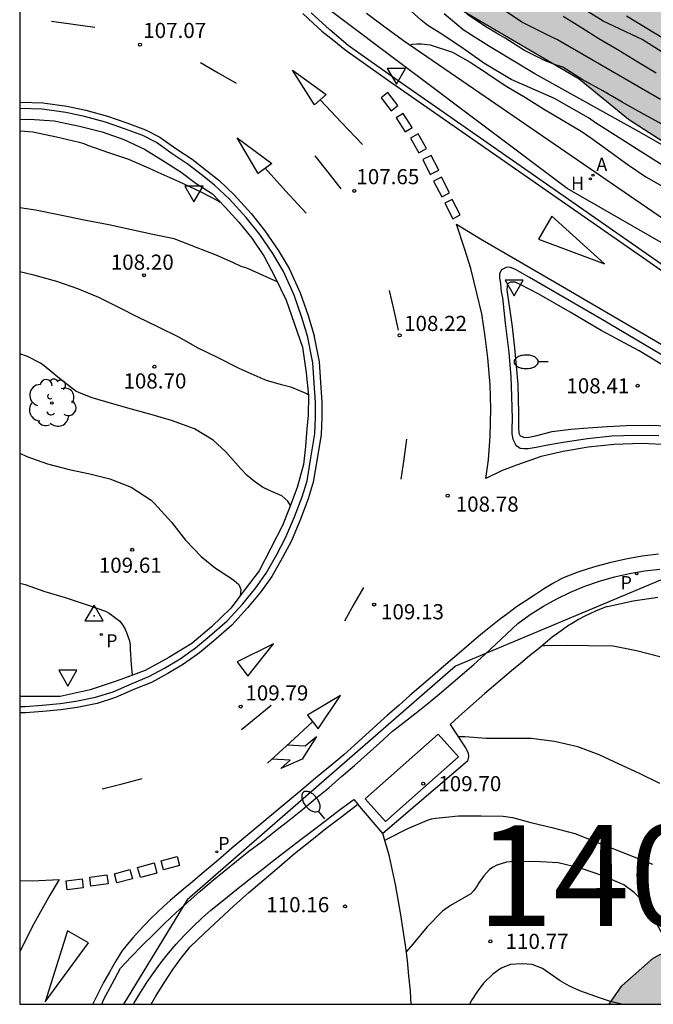
# Model space of a CAD drawing. Units: metres. Extents: x 582744 to 583095, y 4793540 to 4793791.
# Drawn here: x 582744 to 582776, y 4793540 to 4793589 of the extents above; entities that cross this region are included whole.
import ezdxf

# ---------------------------------------------------------------- set-up
doc = ezdxf.new("R2010")
doc.units = ezdxf.units.M
for name, color, linetype in [('010106', 9, 'Continuous'), ('020104', 34, 'Continuous'), ('020204', 9, 'Continuous'), ('020308', 9, 'Continuous'), ('030201', 9, 'Continuous'), ('060108', 9, 'Continuous'), ('060113', 4, 'Continuous'), ('090106', 9, 'Continuous'), ('100105', 3, 'Continuous'), ('100106', 63, 'Continuous'), ('100107', 3, 'Continuous'), ('100202', 3, 'Continuous'), ('130101', 9, 'Continuous'), ('130301', 9, 'Continuous'), ('200204', 4, 'Continuous'), ('200205', 4, 'Continuous'), ('200304', 4, 'Continuous'), ('200305', 4, 'Continuous'), ('210203', 4, 'Continuous'), ('210205', 4, 'Continuous'), ('210303', 4, 'Continuous'), ('210305', 4, 'Continuous'), ('250202', 9, 'Continuous'), ('260101', 9, 'Continuous'), ('260205', 9, 'Continuous'), ('990504', 63, 'Continuous')]:
    doc.layers.add(name, color=color, linetype=linetype)
doc.layers.add('020105', color=24, linetype='Continuous', lineweight=30)
doc.styles.add('ARIAL', font='ARIAL.TTF', dxfattribs={"height": 1})
doc.styles.add('ROMANS', font='romans__.ttf', dxfattribs={"height": 1})

# ---------------------------------------------------------------- blocks, each defined once
blk = doc.blocks.new('PLUVI2')
blk.add_circle((0, 0), 0.055)
blk = doc.blocks.new('COTAPU')
blk.add_circle((0, 0), 0.075)
blk = doc.blocks.new('ABAS')
blk.add_circle((0, 0), 0.055)
blk = doc.blocks.new('HIDRAN')
blk.add_circle((0, 0), 0.055)
blk = doc.blocks.new('PLUVI3')
blk.add_circle((0, 0), 0.055)
blk = doc.blocks.new('FAREDI')
blk.add_line((0, 0), (0.5, 0))
blk.add_lwpolyline([(0.5, 0, 0.159986), (0.538, -0.117, 0.106322), (0.675, -0.238, 0.071006), (0.858, -0.309, 0.057309), (1.099, -0.337, 0.057309), (1.339, -0.309, 0.071006), (1.522, -0.238, 0.106322), (1.659, -0.117, 0.159986), (1.697, 0, 0.159986), (1.659, 0.117, 0.106322), (1.522, 0.238, 0.071006), (1.339, 0.309, 0.057309), (1.099, 0.337, 0.057309), (0.858, 0.309, 0.071006), (0.675, 0.238, 0.106322), (0.538, 0.117, 0.159986)], format="xyb", close=True)
blk = doc.blocks.new('VERTOP')
blk.add_lwpolyline([(-0.45, -0.26), (0.45, -0.26), (0, 0.52)], close=True)
blk.add_point((0, 0))
blk = doc.blocks.new('SETRA')
at = {"linetype": 'Continuous'}
blk.add_lwpolyline([(0.451, 0.26), (-0.45, 0.26), (-0.001, -0.52)], close=True, dxfattribs=at)
blk = doc.blocks.new('ARBOL')
blk.add_circle((0, 0), 0.0587)
for centre, radius, start, end in [((-0.28, 0.855), 0.3, 359.2878, 173.6078), ((0.097, 0.97), 0.21, 23.1565, 160.4665), ((0.438, 0.881), 0.24, 301.578, 139.328), ((-0.564, 0.381), 0.532, 92.28, 254.58), ((0.656, 0.288), 0.443, 319.8556, 114.7656), ((-0.091, 0.321), 0.12, 119.14, 310.56), ((0.819, -0.249), 0.383, 235.5275, 62.0275), ((-0.556, -0.339), 0.555, 142.64, 266.54), ((-0.039, -0.384), 0.21, 189.64, 323.88), ((-0.301, -0.676), 0.45, 213.78, 295.32), ((0.299, -0.624), 0.532, 224.67, 0.24)]:
    blk.add_arc(centre, radius, start, end)

msp = doc.modelspace()

# ---------------------------------------------------------------- hatches: boundary and pattern name
at = {"layer": '990504'}
for points in [[(582783.994, 4793633.683), (582782.376, 4793634.689), (582780.803, 4793634.806), (582777.498, 4793634.698), (582775.073, 4793634.738), (582772.568, 4793634.848), (582770.275, 4793634.261), (582768.615, 4793632.575), (582767.005, 4793630.462), (582764.43, 4793625.897), (582763.492, 4793623.562), (582762.484, 4793621.267), (582761.145, 4793617.105), (582760.721, 4793615.667), (582760.25, 4793613.776), (582759.592, 4793610.934), (582759.032, 4793608.119), (582758.677, 4793606.21), (582758.312, 4793603.369), (582758.176, 4793600.774), (582758.183, 4793598.622), (582758.664, 4793596.837), (582759.806, 4793595.12), (582761.871, 4793592.803), (582766.149, 4793589.443), (582771.879, 4793586.079), (582774.325, 4793584.082), (582776.847, 4793582.463), (582779.433, 4793580.242), (582782.208, 4793578.464), (582785.279, 4793576.252), (582788.308, 4793574.56), (582791.009, 4793572.706), (582793.575, 4793571.07), (582795.955, 4793569.107), (582800.508, 4793565.465), (582802.646, 4793563.483), (582804.758, 4793561.454), (582806.563, 4793559.514), (582808.888, 4793557.379), (582812.569, 4793553.43), (582813.919, 4793551.602), (582815.087, 4793549.545), (582816.21, 4793547.273), (582818.947, 4793541.25), (582819.534, 4793540.234), (582822.801, 4793540.234), (582822.886, 4793541.78), (582822.809, 4793543.489), (582822.624, 4793545.451), (582822.308, 4793547.373), (582821.77, 4793549.42), (582821.132, 4793551.213), (582819.691, 4793555.016), (582819.068, 4793556.795), (582818.327, 4793559.096), (582817.081, 4793564.74), (582816.563, 4793566.566), (582816.088, 4793567.992), (582815.09, 4793570.205), (582813.439, 4793572.398), (582811.655, 4793574.429), (582807.156, 4793579.361), (582805.853, 4793581.145), (582804.886, 4793582.347), (582804.337, 4793583.191), (582802.036, 4793585.197), (582799.794, 4793586.835), (582798.39, 4793588.48), (582797.599, 4793590.37), (582797.177, 4793591.762), (582796.697, 4793593.814), (582795.343, 4793596.025), (582793.819, 4793597.996), (582791.969, 4793599.902), (582789.605, 4793601.712), (582788.003, 4793603.337), (582788.351, 4793604.817), (582790.017, 4793606.702), (582791.771, 4793608.149), (582793.466, 4793610.028), (582794.185, 4793611.528), (582794.315, 4793613.255), (582793.969, 4793614.646), (582792.439, 4793616.322), (582790.529, 4793617.492), (582788.729, 4793618.262), (582786.5, 4793618.362), (582784.06, 4793619.192), (582783.14, 4793621.382), (582783.19, 4793623.402), (582784.81, 4793627.172), (582785.06, 4793629.052), (582785.02, 4793630.742), (582784.81, 4793632.022), (582784.09, 4793633.612)], [(582805.116, 4793540.234), (582773.369, 4793540.235), (582774.005, 4793541.14), (582775.551, 4793542.516), (582777.547, 4793543.575), (582780.421, 4793544.585), (582784.047, 4793545.255), (582785.995, 4793545.698), (582787.82, 4793546.202), (582789.247, 4793546.696), (582790.992, 4793547.222), (582792.15, 4793547.735), (582793.186, 4793548.31), (582794.334, 4793548.645), (582795.467, 4793548.687), (582796.674, 4793548.519), (582797.97, 4793547.75), (582799.04, 4793546.996), (582801.502, 4793544.706), (582802.762, 4793543.307), (582803.771, 4793541.923)]]:
    msp.add_hatch(color=256, dxfattribs=at).paths.add_polyline_path(points)

# ---------------------------------------------------------------- linework, layer by layer
at = {"layer": '010106', "flags": 128}
msp.add_lwpolyline([(582744.129, 4793540.235), (583094.119, 4793540.228), (583094.124, 4793790.221), (582744.134, 4793790.228)], close=True, dxfattribs=at)
at = {"layer": '020104', "flags": 128}
for points, elevation in [([(582780.266, 4793584.737), (582774.999, 4793588.043), (582773.069, 4793588.953), (582768.49, 4793591.816)], 104.5), ([(582775.923, 4793585.071), (582770.801, 4793588.038), (582770.364, 4793588.25), (582769.046, 4793588.908), (582765.742, 4793591.145)], 105.5), ([(582777.253, 4793581.035), (582772.697, 4793583.923), (582772.344, 4793584.167), (582770.664, 4793585.127), (582768.502, 4793586.064), (582767.147, 4793586.885), (582766.178, 4793587.576), (582766.122, 4793587.606), (582765.114, 4793588.279), (582764.37, 4793588.746), (582764.037, 4793589.01), (582763.541, 4793589.46)], 107), ([(582777.529, 4793581.933), (582775.007, 4793583.397), (582769.681, 4793586.35), (582767.595, 4793587.607), (582767.432, 4793587.709), (582766.544, 4793588.266), (582766.122, 4793588.537), (582765.186, 4793589.323)], 106.5), ([(582776.048, 4793583.827), (582775.104, 4793584.325), (582774.022, 4793584.95), (582773.06, 4793585.499), (582772.026, 4793586.069), (582771.075, 4793586.685), (582770.716, 4793586.788), (582770.154, 4793587.002), (582769.178, 4793587.508), (582768.206, 4793588.112), (582767.784, 4793588.358), (582767.329, 4793588.623), (582766.31, 4793589.31)], 106), ([(582778.024, 4793586.918), (582774.238, 4793589.214)], 104), ([(582756.906, 4793576.038), (582755.513, 4793576.662), (582755.345, 4793576.73), (582755.109, 4793576.8), (582754.702, 4793577), (582753.876, 4793577.353), (582752.857, 4793577.758), (582751.791, 4793578.166), (582750.735, 4793578.39), (582749.671, 4793578.622), (582748.55, 4793578.856), (582747.328, 4793579.087), (582746.141, 4793579.347), (582744.915, 4793579.59), (582744.13, 4793579.704)], 108), ([(582758.457, 4793570.421), (582758.396, 4793570.469), (582758.254, 4793570.535), (582757.621, 4793570.794), (582757.12, 4793570.936), (582756.367, 4793571.155), (582756.05, 4793571.278), (582755.018, 4793571.741), (582753.971, 4793572.268), (582752.946, 4793572.774), (582752.059, 4793573.283), (582750.988, 4793573.812), (582749.998, 4793574.283), (582749.047, 4793574.765), (582748.051, 4793575.264), (582747.006, 4793575.696), (582745.968, 4793576.06), (582744.827, 4793576.373), (582744.13, 4793576.534)], 108.5), ([(582757.556, 4793564.957), (582757.426, 4793565.173), (582757.133, 4793565.429), (582756.546, 4793565.685), (582756.178, 4793565.866), (582755.785, 4793566.141), (582755.416, 4793566.437), (582755.104, 4793566.765), (582754.357, 4793567.605), (582753.727, 4793568.187), (582752.807, 4793568.75), (582751.666, 4793569.172), (582750.703, 4793569.453), (582749.676, 4793569.728), (582748.687, 4793570.011), (582747.723, 4793570.289), (582747.091, 4793570.531), (582746.91, 4793570.624), (582746.199, 4793571.172), (582745.337, 4793571.873), (582745.16, 4793572.006), (582744.516, 4793572.334), (582744.13, 4793572.469)], 109), ([(582744.13, 4793567.552), (582744.487, 4793567.383), (582745.509, 4793567.013), (582746.587, 4793566.736), (582747.612, 4793566.514), (582748.605, 4793566.273), (582749.666, 4793565.857), (582750.659, 4793565.222), (582750.825, 4793565.051), (582751.663, 4793564.131), (582752.351, 4793563.239), (582753.129, 4793562.421), (582753.85, 4793561.842), (582754.021, 4793561.723), (582754.402, 4793561.487), (582754.531, 4793561.394), (582754.773, 4793561.229), (582754.995, 4793561.038), (582755.104, 4793560.784), (582755.069, 4793560.479)], 109.5), ([(582775.883, 4793557.452), (582774.723, 4793557.749), (582773.574, 4793557.976), (582772.35, 4793557.991), (582771.281, 4793558.005), (582770.175, 4793557.995), (582770.033, 4793557.995)], 109), ([(582775.886, 4793551.174), (582774.868, 4793551.67), (582773.87, 4793552.128), (582772.874, 4793552.6), (582771.813, 4793552.986), (582770.651, 4793553.262), (582769.505, 4793553.4), (582768.383, 4793553.401), (582767.265, 4793553.401), (582766.206, 4793553.479), (582765.893, 4793553.481)], 109.5), ([(582776.037, 4793543.678), (582775.243, 4793545.132), (582774.615, 4793545.764), (582774.105, 4793546.155), (582773.062, 4793546.596), (582771.946, 4793546.979), (582770.841, 4793547.238), (582769.669, 4793547.304), (582768.476, 4793547.29), (582768.272, 4793547.265), (582767.805, 4793547.119), (582767.608, 4793547.023), (582767.432, 4793546.903), (582767.147, 4793546.592), (582766.905, 4793546.248), (582766.788, 4793546.047), (582766.647, 4793545.854), (582766.507, 4793545.711), (582765.503, 4793545.131), (582765.107, 4793544.837), (582764.344, 4793544.07), (582763.631, 4793543.204), (582763.307, 4793542.83)], 110.5), ([(582773.988, 4793540.235), (582773.438, 4793540.375), (582772.948, 4793540.525), (582771.908, 4793540.895), (582771.408, 4793541.125), (582770.938, 4793541.395), (582770.058, 4793541.995), (582769.558, 4793542.195), (582769.048, 4793542.235), (582768.478, 4793542.195), (582768.008, 4793542.015), (582767.598, 4793541.725), (582767.158, 4793541.295), (582766.838, 4793540.875), (582766.558, 4793540.445), (582766.443, 4793540.235)], 111)]:
    msp.add_lwpolyline(points, dxfattribs=dict(at, elevation=elevation))
at = {"layer": '020105', "flags": 128}
for points, elevation in [([(582771.084, 4793589.212), (582771.994, 4793588.645), (582772.864, 4793588.097), (582773.842, 4793587.525), (582774.799, 4793586.942), (582775.703, 4793586.403)], 105), ([(582763.475, 4793587.771), (582763.602, 4793587.813), (582763.825, 4793587.838), (582764.066, 4793587.838), (582764.492, 4793587.79), (582765.601, 4793587.43), (582766.47, 4793586.924), (582767.287, 4793586.391), (582767.425, 4793586.301), (582768.297, 4793585.716), (582769.218, 4793585.175), (582770.119, 4793584.61), (582771.005, 4793584.082), (582771.986, 4793583.501), (582772.516, 4793583.135), (582773.473, 4793582.451), (582774.308, 4793581.833), (582775.197, 4793581.247), (582776.154, 4793580.697)], 107.5), ([(582744.13, 4793583.528), (582744.161, 4793583.527), (582744.785, 4793583.479), (582745.956, 4793583.223), (582747.087, 4793582.962), (582747.309, 4793582.896), (582747.5, 4793582.817), (582748.53, 4793582.443), (582749.534, 4793582.115), (582750.56, 4793581.68), (582750.99, 4793581.478), (582752.029, 4793581.008), (582753.053, 4793580.531), (582754.011, 4793580.04), (582754.081, 4793579.991)], 107.5), ([(582744.129, 4793561.101), (582744.4, 4793561.032), (582745.375, 4793560.684), (582746.393, 4793560.392), (582747.526, 4793560.014), (582748.378, 4793559.722), (582748.57, 4793559.611), (582749.097, 4793559.212), (582749.231, 4793559.035), (582749.34, 4793558.851), (582749.426, 4793558.651), (582749.57, 4793558.236), (582749.609, 4793558.029), (582749.612, 4793557.823), (582749.664, 4793557.072), (582749.707, 4793556.539)], 110), ([(582762.242, 4793548.356), (582762.34, 4793548.409), (582763.357, 4793548.92), (582764.352, 4793549.354), (582764.551, 4793549.413), (582764.767, 4793549.455), (582765.9, 4793549.564), (582767.016, 4793549.57), (582768.116, 4793549.552), (582768.573, 4793549.484), (582769.491, 4793549.241), (582770.528, 4793548.99), (582771.666, 4793548.686), (582775.521, 4793547.168)], 110)]:
    msp.add_lwpolyline(points, dxfattribs=dict(at, elevation=elevation))
at = {"layer": '060108'}
for points in [[(582817.624, 4793540.234, 107.892), (582817.261, 4793540.802, 107.927), (582813.943, 4793545.229, 108.048), (582812.954, 4793546.626, 108.078), (582811.951, 4793547.936, 108.053), (582810.828, 4793549.386, 108.072), (582809.605, 4793550.931, 108.05), (582808.106, 4793552.613, 108.036), (582806.921, 4793553.863, 108.069), (582805.848, 4793554.985, 108.083), (582804.501, 4793556.292, 108.098), (582802.695, 4793557.966, 108.111), (582801.104, 4793559.388, 108.137), (582799.787, 4793560.406, 108.127), (582797.834, 4793562.018, 108.137), (582796.438, 4793563.065, 108.119), (582794.85, 4793564.155, 108.137), (582788.198, 4793568.396, 108.119), (582775.389, 4793577.312, 107.875), (582762.58, 4793586.229, 107.63), (582761.562, 4793586.951, 107.497), (582760.422, 4793587.76, 107.299), (582759.515, 4793588.528, 107.227), (582758.589, 4793589.368, 107.177)], [(582744.13, 4793584.948, 107.164), (582744.177, 4793584.95, 107.164), (582745.279, 4793584.907, 107.132), (582746.465, 4793584.745, 107.128), (582747.412, 4793584.543, 107.133), (582748.485, 4793584.247, 107.133), (582749.439, 4793583.918, 107.129), (582750.364, 4793583.572, 107.134), (582751.078, 4793583.212, 107.192), (582751.877, 4793582.647, 107.224), (582752.679, 4793582.112, 107.265), (582753.401, 4793581.554, 107.315), (582754.007, 4793581.07, 107.375), (582754.769, 4793580.349, 107.464), (582755.607, 4793579.432, 107.551), (582756.291, 4793578.563, 107.673), (582756.95, 4793577.616, 107.782), (582757.493, 4793576.692, 107.873), (582758.038, 4793575.488, 107.978), (582758.433, 4793574.371, 108.099), (582758.738, 4793573.362, 108.187), (582758.742, 4793573.314, 108.176), (582758.977, 4793572.071, 108.289), (582759.05, 4793571.049, 108.401), (582759.122, 4793570.074, 108.473), (582759.114, 4793569.326, 108.531), (582759.084, 4793568.479, 108.609), (582758.889, 4793567.263, 108.732), (582758.69, 4793566.102, 108.835), (582758.442, 4793565.287, 108.923), (582758.058, 4793564.271, 108.989), (582757.608, 4793563.208, 109.084), (582757.166, 4793562.367, 109.174), (582756.629, 4793561.429, 109.291), (582756.093, 4793560.672, 109.381), (582755.434, 4793559.878, 109.469), (582754.649, 4793559.013, 109.575), (582753.749, 4793558.234, 109.65), (582753.042, 4793557.642, 109.714), (582752.26, 4793557.094, 109.813), (582751.472, 4793556.623, 109.861), (582750.665, 4793556.185, 109.92), (582749.831, 4793555.844, 109.936), (582748.878, 4793555.429, 109.982), (582747.977, 4793555.144, 110.038), (582746.973, 4793554.946, 110.141), (582746.177, 4793554.829, 110.172), (582745.275, 4793554.735, 110.231), (582744.418, 4793554.68, 110.263), (582744.129, 4793554.681, 110.244)], [(582744.129, 4793554.995, 110.213), (582744.409, 4793554.995, 110.232), (582745.247, 4793555.048, 110.201), (582746.136, 4793555.141, 110.142), (582746.918, 4793555.256, 110.111), (582747.897, 4793555.449, 110.009), (582748.766, 4793555.724, 109.954), (582749.708, 4793556.134, 109.909), (582750.529, 4793556.47, 109.893), (582751.315, 4793556.896, 109.836), (582752.087, 4793557.358, 109.789), (582752.848, 4793557.891, 109.691), (582753.544, 4793558.473, 109.628), (582754.427, 4793559.238, 109.555), (582755.195, 4793560.084, 109.451), (582755.841, 4793560.863, 109.364), (582756.362, 4793561.598, 109.277), (582756.889, 4793562.518, 109.161), (582757.322, 4793563.342, 109.073), (582757.764, 4793564.388, 108.98), (582758.143, 4793565.388, 108.915), (582758.382, 4793566.175, 108.83), (582758.577, 4793567.314, 108.729), (582758.769, 4793568.51, 108.608), (582758.798, 4793569.333, 108.533), (582758.806, 4793570.064, 108.476), (582758.735, 4793571.027, 108.406), (582758.663, 4793572.031, 108.295), (582758.429, 4793573.271, 108.183), (582758.426, 4793573.302, 108.195), (582758.132, 4793574.274, 108.111), (582757.744, 4793575.371, 107.992), (582757.212, 4793576.548, 107.889), (582756.683, 4793577.447, 107.8), (582756.036, 4793578.377, 107.693), (582755.365, 4793579.229, 107.573), (582754.543, 4793580.129, 107.487), (582753.799, 4793580.833, 107.4), (582753.205, 4793581.307, 107.341), (582752.494, 4793581.857, 107.291), (582751.698, 4793582.388, 107.251), (582750.914, 4793582.942, 107.22), (582750.237, 4793583.284, 107.163), (582749.333, 4793583.622, 107.159), (582748.392, 4793583.946, 107.163), (582747.337, 4793584.237, 107.163), (582746.411, 4793584.435, 107.159), (582745.252, 4793584.593, 107.163), (582744.177, 4793584.635, 107.195), (582744.13, 4793584.633, 107.195)], [(582777.701, 4793571.391, 108.123), (582772.953, 4793574.2, 107.98), (582769.414, 4793576.247, 108.005), (582768.726, 4793576.646, 108.004), (582768.438, 4793576.76, 108.004), (582768.257, 4793576.746, 108.004), (582768.026, 4793576.633, 108.004), (582767.93, 4793576.452, 108.001), (582767.931, 4793576.252, 107.992), (582767.975, 4793575.934, 107.98), (582768.02, 4793575.545, 107.97), (582768.082, 4793575.242, 108.087)], [(582768.082, 4793575.242, 108.087), (582768.209, 4793573.994, 108.135), (582768.388, 4793572.532, 108.189), (582768.484, 4793571.336, 108.253), (582768.528, 4793570.363, 108.336), (582768.553, 4793569.237, 108.419), (582768.548, 4793568.788, 108.446), (582768.545, 4793568.507, 108.462), (582768.598, 4793568.245, 108.46), (582768.735, 4793567.94, 108.457), (582768.956, 4793567.798, 108.457), (582769.148, 4793567.778, 108.457), (582769.353, 4793567.781, 108.458), (582769.743, 4793567.847, 108.46), (582770.32, 4793567.953, 108.456), (582771.089, 4793568.09, 108.455), (582772.29, 4793568.277, 108.489), (582773.5, 4793568.407, 108.445), (582774.667, 4793568.441, 108.405), (582775.837, 4793568.429, 108.362)], [(582748.2, 4793540.235, 110.48), (582748.309, 4793540.475, 110.447), (582748.709, 4793541.245, 110.347), (582749.129, 4793542.015, 110.247), (582749.659, 4793542.585, 110.217), (582750.209, 4793543.145, 110.197), (582750.759, 4793543.695, 110.167), (582751.329, 4793544.245, 110.147), (582751.899, 4793544.775, 110.117), (582752.479, 4793545.305, 110.097), (582753.069, 4793545.825, 110.077), (582753.659, 4793546.335, 110.047), (582754.269, 4793546.835, 110.027), (582754.879, 4793547.325, 110.007), (582755.499, 4793547.815, 109.987), (582756.169, 4793548.315, 110.017), (582756.839, 4793548.835, 110.037), (582757.499, 4793549.355, 110.037), (582758.159, 4793549.885, 110.027), (582758.809, 4793550.425, 109.997), (582759.459, 4793550.965, 109.947), (582760.099, 4793551.515, 109.877), (582760.739, 4793552.065, 109.797), (582761.369, 4793552.625, 109.697), (582761.999, 4793553.185, 109.587), (582762.629, 4793553.765, 109.457), (582763.209, 4793554.215, 109.417), (582763.799, 4793554.675, 109.377), (582764.379, 4793555.145, 109.337), (582764.949, 4793555.614, 109.297), (582765.519, 4793556.094, 109.257), (582766.089, 4793556.584, 109.207), (582766.649, 4793557.074, 109.157), (582767.199, 4793557.574, 109.107), (582767.749, 4793558.074, 109.047), (582768.299, 4793558.584, 108.987), (582768.839, 4793559.104, 108.937), (582769.459, 4793559.544, 108.847), (582770.109, 4793559.954, 108.767), (582770.779, 4793560.324, 108.697), (582771.459, 4793560.654, 108.627), (582772.169, 4793560.954, 108.577), (582772.889, 4793561.204, 108.527), (582773.629, 4793561.414, 108.487), (582774.379, 4793561.584, 108.447), (582775.129, 4793561.714, 108.427), (582775.889, 4793561.804, 108.407)], [(582763.551, 4793540.235, 110.801), (582763.509, 4793540.875, 110.767), (582763.439, 4793541.635, 110.717), (582763.359, 4793542.395, 110.647), (582763.269, 4793543.155, 110.557), (582763.159, 4793543.905, 110.447), (582763.039, 4793544.665, 110.327), (582762.909, 4793545.415, 110.187), (582762.769, 4793546.165, 110.037), (582762.719, 4793546.395, 110.027), (582762.679, 4793546.625, 110.007), (582762.629, 4793546.855, 109.997), (582762.579, 4793547.095, 109.977), (582762.529, 4793547.325, 109.947), (582762.469, 4793547.555, 109.917), (582762.409, 4793547.785, 109.877), (582762.349, 4793548.015, 109.847), (582762.279, 4793548.235, 109.797), (582762.209, 4793548.465, 109.757), (582762.139, 4793548.695, 109.707)]]:
    msp.add_polyline3d(points, dxfattribs=at)
at = {"layer": '060113'}
for points in [[(582758.18, 4793589.346, 107.011), (582758.696, 4793588.842, 107.044), (582759.114, 4793588.468, 107.059), (582759.715, 4793587.997, 107.09), (582760.265, 4793587.553, 107.113), (582761.405, 4793586.744, 107.311), (582762.423, 4793586.022, 107.444), (582775.232, 4793577.105, 107.689), (582788.039, 4793568.146, 107.973)], [(582775.819, 4793562.534, 108.107), (582774.999, 4793562.434, 108.147), (582774.189, 4793562.284, 108.187), (582773.389, 4793562.114, 108.237), (582772.599, 4793561.894, 108.287), (582771.809, 4793561.644, 108.347), (582771.049, 4793561.354, 108.417), (582770.579, 4793561.084, 108.517), (582770.119, 4793560.804, 108.617), (582769.669, 4793560.514, 108.697), (582769.229, 4793560.224, 108.777), (582768.779, 4793559.924, 108.837), (582768.349, 4793559.604, 108.877), (582767.919, 4793559.284, 108.917), (582767.499, 4793558.954, 108.947), (582767.079, 4793558.624, 108.957), (582766.679, 4793558.274, 108.957), (582766.279, 4793557.924, 108.947), (582765.709, 4793557.444, 108.997), (582765.149, 4793556.974, 109.047), (582764.599, 4793556.494, 109.097), (582764.039, 4793556.014, 109.147), (582763.489, 4793555.535, 109.197), (582762.929, 4793555.045, 109.247), (582762.379, 4793554.565, 109.287), (582761.839, 4793554.075, 109.337), (582761.289, 4793553.575, 109.377), (582760.749, 4793553.085, 109.417), (582760.209, 4793552.595, 109.467), (582759.509, 4793552.015, 109.477), (582758.809, 4793551.435, 109.507), (582758.119, 4793550.865, 109.527), (582757.429, 4793550.285, 109.557), (582756.729, 4793549.705, 109.587), (582756.039, 4793549.125, 109.627), (582755.349, 4793548.545, 109.667), (582754.659, 4793547.965, 109.707), (582753.969, 4793547.375, 109.757), (582753.279, 4793546.795, 109.807), (582752.599, 4793546.215, 109.867), (582752.249, 4793545.935, 109.907), (582751.919, 4793545.655, 109.947), (582751.589, 4793545.375, 109.987), (582751.269, 4793545.075, 110.017), (582750.949, 4793544.775, 110.057), (582750.639, 4793544.475, 110.097), (582750.339, 4793544.165, 110.127), (582750.039, 4793543.845, 110.157), (582749.749, 4793543.515, 110.197), (582749.459, 4793543.185, 110.227), (582749.189, 4793542.855, 110.257), (582748.879, 4793542.345, 110.317), (582748.579, 4793541.825, 110.377), (582748.289, 4793541.305, 110.437), (582748.019, 4793540.775, 110.487), (582747.759, 4793540.245, 110.547), (582747.754, 4793540.235, 110.548)], [(582750.653, 4793540.235, 110.351), (582750.899, 4793540.665, 110.297), (582751.289, 4793541.295, 110.227), (582751.689, 4793541.905, 110.157), (582752.129, 4793542.495, 110.087), (582752.579, 4793543.075, 110.037), (582753.289, 4793543.755, 110.037), (582754.019, 4793544.435, 110.047), (582754.759, 4793545.105, 110.037), (582755.499, 4793545.765, 110.027), (582756.249, 4793546.415, 110.007), (582757.009, 4793547.055, 109.987), (582757.769, 4793547.695, 109.957), (582758.539, 4793548.315, 109.917), (582759.319, 4793548.935, 109.877), (582760.109, 4793549.545, 109.817), (582760.909, 4793550.145, 109.707)]]:
    msp.add_polyline3d(points, dxfattribs=at)
at = {"layer": '090106'}
msp.add_polyline3d([(582765.889, 4793552.495, 112.147), (582762.269, 4793549.285, 112.277), (582761.269, 4793550.415, 112.147), (582764.889, 4793553.625, 112.017), (582765.889, 4793552.495, 112.147)], dxfattribs=at)
at = {"layer": '100105'}
for points in [[(582819.849, 4793540.234, 107.965), (582819.524, 4793540.73, 107.972), (582815.394, 4793546.277, 108.02), (582814.395, 4793547.687, 108.05), (582813.369, 4793549.028, 108.025), (582812.237, 4793550.489, 108.044), (582810.976, 4793552.083, 108.022), (582809.423, 4793553.825, 108.008), (582808.217, 4793555.098, 108.041), (582807.118, 4793556.246, 108.056), (582805.733, 4793557.591, 108.071), (582803.9, 4793559.29, 108.084), (582802.249, 4793560.765, 108.11), (582800.904, 4793561.805, 108.1), (582798.941, 4793563.425, 108.11), (582797.482, 4793564.519, 108.092), (582795.838, 4793565.648, 108.111), (582795.085, 4793566.146, 108.109), (582787.889, 4793571.019, 108.119), (582775.53, 4793579.5, 107.875), (582763.171, 4793587.981, 107.536), (582762.249, 4793588.658, 107.379), (582761.327, 4793589.334, 107.267)], [(582773.279, 4793559.944, 108.657), (582773.284, 4793559.945, 108.666), (582774.555, 4793560.232, 108.584), (582775.778, 4793560.401, 108.544)], [(582773.279, 4793559.944, 108.657), (582772.979, 4793559.834, 108.627), (582772.689, 4793559.714, 108.617), (582772.409, 4793559.584, 108.617), (582772.129, 4793559.444, 108.627), (582771.849, 4793559.294, 108.637), (582771.579, 4793559.134, 108.667), (582771.309, 4793558.974, 108.697), (582771.049, 4793558.794, 108.737), (582770.799, 4793558.614, 108.787), (582770.549, 4793558.424, 108.847), (582770.319, 4793558.224, 108.917), (582769.859, 4793557.854, 108.927), (582769.419, 4793557.494, 108.947), (582768.969, 4793557.124, 108.967), (582768.529, 4793556.754, 108.997), (582768.079, 4793556.384, 109.027), (582767.639, 4793556.004, 109.067), (582767.209, 4793555.634, 109.107), (582766.769, 4793555.254, 109.147), (582766.339, 4793554.874, 109.197), (582765.899, 4793554.484, 109.247), (582765.479, 4793554.105, 109.307), (582766.249, 4793552.945, 109.437), (582766.369, 4793552.685, 109.437), (582766.399, 4793552.505, 109.437), (582766.349, 4793552.285, 109.437), (582762.139, 4793548.695, 109.707)], [(582749.777, 4793540.235, 110.487), (582749.809, 4793540.295, 110.477), (582750.119, 4793540.815, 110.407), (582750.439, 4793541.315, 110.337), (582750.779, 4793541.805, 110.277), (582751.139, 4793542.285, 110.227), (582751.509, 4793542.755, 110.177), (582751.899, 4793543.215, 110.137), (582752.309, 4793543.655, 110.107), (582752.729, 4793544.085, 110.077), (582753.169, 4793544.495, 110.057), (582753.619, 4793544.895, 110.047), (582754.249, 4793545.405, 110.037), (582754.889, 4793545.915, 110.017), (582755.519, 4793546.415, 109.997), (582756.169, 4793546.925, 109.967), (582756.809, 4793547.425, 109.937), (582757.449, 4793547.925, 109.907), (582758.099, 4793548.415, 109.857), (582758.749, 4793548.915, 109.817), (582759.399, 4793549.405, 109.767), (582760.049, 4793549.895, 109.707), (582760.709, 4793550.385, 109.647), (582760.909, 4793550.145, 109.707)], [(582762.139, 4793548.695, 109.707), (582760.909, 4793550.145, 109.707)]]:
    msp.add_polyline3d(points, dxfattribs=at)
at = {"layer": '100106', "flags": 128}
for points, elevation in [([(582819.534, 4793540.234), (582818.947, 4793541.25), (582816.21, 4793547.273), (582815.087, 4793549.545), (582813.919, 4793551.602), (582812.569, 4793553.43), (582808.888, 4793557.379), (582806.563, 4793559.514), (582804.758, 4793561.454), (582802.646, 4793563.483), (582800.508, 4793565.465), (582795.955, 4793569.107), (582793.575, 4793571.07), (582791.009, 4793572.706), (582788.308, 4793574.56), (582785.279, 4793576.252), (582782.208, 4793578.464), (582779.433, 4793580.242), (582776.847, 4793582.463), (582774.325, 4793584.082), (582771.879, 4793586.079), (582766.149, 4793589.443)], 107.191), ([(582773.369, 4793540.235), (582774.005, 4793541.14), (582775.551, 4793542.516), (582777.547, 4793543.575), (582780.421, 4793544.585), (582784.047, 4793545.255), (582785.995, 4793545.698), (582787.82, 4793546.202), (582789.247, 4793546.696), (582790.992, 4793547.222), (582792.15, 4793547.735), (582793.186, 4793548.31), (582794.334, 4793548.645), (582795.467, 4793548.687), (582796.674, 4793548.519), (582797.97, 4793547.75), (582799.04, 4793546.996), (582801.502, 4793544.706), (582802.762, 4793543.307), (582803.771, 4793541.923), (582805.116, 4793540.234)], 107.901)]:
    msp.add_lwpolyline(points, dxfattribs=dict(at, elevation=elevation))
at = {"layer": '100107'}
for points in [[(582744.13, 4793584.085, 107.317), (582744.616, 4793584.095, 107.316), (582745.842, 4793584.023, 107.33), (582747.094, 4793583.758, 107.333), (582748.223, 4793583.47, 107.356), (582749.298, 4793583.094, 107.346), (582750.321, 4793582.621, 107.357), (582751.224, 4793582.055, 107.352), (582752.133, 4793581.466, 107.407), (582752.889, 4793580.916, 107.425), (582753.697, 4793580.407, 107.464), (582754.316, 4793579.737, 107.459), (582755.005, 4793578.996, 107.612), (582755.637, 4793578.208, 107.709), (582756.259, 4793577.287, 107.816), (582756.785, 4793576.288, 107.931), (582757.345, 4793575.13, 108.023), (582758.152, 4793572.795, 108.291), (582758.341, 4793571.53, 108.397), (582758.456, 4793570.399, 108.519), (582758.443, 4793569.411, 108.673), (582758.38, 4793568.773, 108.69), (582758.309, 4793567.883, 108.712), (582758.201, 4793566.986, 108.777), (582757.9, 4793565.842, 108.935), (582757.506, 4793564.829, 109.019), (582757.16, 4793563.961, 109.091), (582756.016, 4793561.711, 109.32), (582755.317, 4793560.803, 109.425), (582754.595, 4793559.859, 109.546), (582753.645, 4793558.935, 109.627), (582752.669, 4793558.111, 109.713), (582751.525, 4793557.424, 109.852), (582750.346, 4793556.779, 109.961), (582748.97, 4793556.263, 110.037), (582747.633, 4793555.809, 110.11), (582746.131, 4793555.489, 110.211), (582744.129, 4793555.487, 110.241)], [(582776.841, 4793571.404, 108.31), (582774.852, 4793572.621, 108.298), (582772.974, 4793573.627, 108.23), (582771.435, 4793574.527, 108.153), (582769.879, 4793575.433, 108.057), (582768.992, 4793575.886, 108.015), (582768.71, 4793576.017, 108.015), (582768.473, 4793576.022, 108.017), (582768.32, 4793575.946, 108.029), (582768.289, 4793575.644, 108.16)], [(582768.289, 4793575.644, 108.16), (582768.558, 4793573.815, 108.242), (582768.675, 4793572.757, 108.37), (582768.764, 4793571.878, 108.441), (582768.836, 4793570.946, 108.451), (582768.856, 4793570.246, 108.479), (582768.876, 4793569.551, 108.499), (582768.876, 4793569.119, 108.499), (582768.878, 4793568.795, 108.499), (582768.892, 4793568.535, 108.505), (582768.963, 4793568.4, 108.505), (582769.174, 4793568.329, 108.505), (582769.382, 4793568.345, 108.504), (582769.708, 4793568.412, 108.504), (582770.544, 4793568.617, 108.528), (582771.468, 4793568.733, 108.535), (582772.305, 4793568.805, 108.536), (582773.29, 4793568.869, 108.534), (582774.213, 4793568.909, 108.531), (582775.319, 4793568.935, 108.524), (582776.293, 4793568.904, 108.519)]]:
    msp.add_polyline3d(points, dxfattribs=at)
at = {"layer": '130101'}
for points in [[(582818.447, 4793540.234, 108.049), (582815.12, 4793545.31, 107.62), (582809.94, 4793552.43, 108.16), (582803.55, 4793559.23, 108.45), (582798.86, 4793563.03, 108.82), (582794.08, 4793566.36, 108.87), (582789.64, 4793569.18, 108.87), (582783.17, 4793573.12, 108.87), (582781.67, 4793572.73, 108.87), (582780.91, 4793573.39, 108.87), (582780.98, 4793574.22, 108.87), (582780.29, 4793575.49, 108.87), (582771.29, 4793580.66, 108.87), (582759.4, 4793589.58, 108.87), (582756.6, 4793592.93, 108.87), (582755.34, 4793596.12, 108.87), (582755.59, 4793598.75, 108.87), (582756.61, 4793606.4, 103.27), (582755.78, 4793607.04, 103.27), (582758.91, 4793621.31, 103.27), (582764.79, 4793639.6, 103.27)], [(582805.959, 4793540.234, 0), (582799.794, 4793548.429, 0), (582789.353, 4793557.178, 0), (582775.917, 4793561.259, 0), (582765.744, 4793556.987, 0)], [(582765.744, 4793556.987, 0), (582752.444, 4793545.412, 0), (582749.276, 4793540.235, 0)]]:
    msp.add_polyline3d(points, dxfattribs=at)
at = {"layer": '260101'}
for points in [[(582745.706, 4793588.951, 106.943), (582746.778, 4793588.803, 106.933), (582747.851, 4793588.655, 106.924)], [(582753.091, 4793586.911, 107.093), (582753.98, 4793586.396, 107.141), (582754.869, 4793585.88, 107.19)], [(582759.327, 4793585.316, 107.285), (582758.75, 4793584.813, 107.314), (582757.667, 4793586.532, 107.179), (582759.327, 4793585.316, 107.285)], [(582762.054, 4793585.157, 107.352), (582762.556, 4793584.517, 107.37), (582762.895, 4793584.782, 107.355), (582762.393, 4793585.422, 107.337), (582762.054, 4793585.157, 107.352)], [(582759.054, 4793585.041, 107.31), (582760.094, 4793583.944, 107.391), (582761.132, 4793582.846, 107.471)], [(582762.809, 4793584.163, 107.464), (582763.254, 4793583.468, 107.491), (582763.603, 4793583.69, 107.46), (582763.158, 4793584.385, 107.433), (582762.809, 4793584.163, 107.464)], [(582763.517, 4793583.159, 107.473), (582763.931, 4793582.436, 107.515), (582764.303, 4793582.647, 107.481), (582763.889, 4793583.37, 107.439), (582763.517, 4793583.159, 107.473)], [(582755.953, 4793581.409, 107.469), (582754.923, 4793583.18, 107.341), (582756.629, 4793581.906, 107.416), (582755.953, 4793581.409, 107.469)], [(582758.766, 4793582.289, 107.534), (582759.413, 4793581.468, 107.573), (582760.062, 4793580.648, 107.613)], [(582764.133, 4793582.095, 107.533), (582764.499, 4793581.365, 107.589), (582764.914, 4793581.57, 107.557), (582764.548, 4793582.3, 107.501), (582764.133, 4793582.095, 107.533)], [(582756.301, 4793581.665, 107.555), (582757.321, 4793580.552, 107.613), (582758.34, 4793579.439, 107.67)], [(582764.662, 4793581.034, 107.643), (582765.07, 4793580.251, 107.692), (582765.458, 4793580.448, 107.611), (582765.05, 4793581.231, 107.562), (582764.662, 4793581.034, 107.643)], [(582765.213, 4793579.94, 107.687), (582765.612, 4793579.167, 107.717), (582765.975, 4793579.352, 107.667), (582765.576, 4793580.125, 107.637), (582765.213, 4793579.94, 107.687)], [(582770.526, 4793579.298, 107.755), (582769.872, 4793578.15, 107.798), (582773.141, 4793576.933, 107.8), (582770.526, 4793579.298, 107.755)], [(582776.382, 4793567.961, 108.393), (582774.97, 4793568.03, 108.393), (582773.61, 4793567.983, 108.451), (582772.335, 4793567.85, 108.493), (582771.081, 4793567.633, 108.459), (582769.99, 4793567.385, 108.507), (582768.772, 4793566.947, 108.58), (582768.022, 4793566.666, 108.633), (582767.246, 4793566.285, 108.699), (582767.392, 4793567.216, 108.629), (582767.472, 4793568.383, 108.52), (582767.507, 4793569.744, 108.439), (582767.475, 4793570.934, 108.388), (582767.359, 4793572.263, 108.305), (582767.213, 4793573.331, 108.213), (582767.05, 4793574.456, 108.146), (582766.808, 4793575.479, 108.095), (582766.506, 4793576.707, 108.022), (582766.205, 4793577.647, 108.008), (582765.793, 4793578.9, 107.889), (582766.988, 4793578.173, 107.887), (582770.854, 4793575.918, 107.944), (582776.067, 4793572.889, 108.024)], [(582762.458, 4793575.607, 108.008), (582762.681, 4793574.623, 108.089), (582762.904, 4793573.639, 108.169)], [(582763.322, 4793568.248, 108.563), (582763.182, 4793567.249, 108.639), (582763.042, 4793566.25, 108.714)], [(582761.184, 4793560.884, 109.118), (582760.709, 4793560.054, 109.175), (582760.234, 4793559.225, 109.232)], [(582754.914, 4793557.202, 109.678), (582755.44, 4793556.487, 109.665), (582756.724, 4793558.092, 109.444), (582754.914, 4793557.202, 109.678)], [(582758.402, 4793554.558, 109.523), (582758.94, 4793553.879, 109.491), (582760.049, 4793555.53, 109.387), (582758.402, 4793554.558, 109.523)], [(582756.598, 4793555.034, 109.643), (582755.867, 4793554.429, 109.673), (582755.137, 4793553.825, 109.704)], [(582758.66, 4793554.233, 109.576), (582757.545, 4793553.21, 109.617), (582756.43, 4793552.187, 109.657)], [(582757.407, 4793553.084, 109.608), (582758.289, 4793553.035, 109.588), (582758.845, 4793553.5, 109.542), (582758.145, 4793552.379, 109.597), (582757.088, 4793551.912, 109.597), (582757.554, 4793552.326, 109.575), (582756.637, 4793552.377, 109.595)], [(582748.216, 4793550.903, 110.087), (582749.209, 4793551.161, 110.025), (582750.201, 4793551.418, 109.964)], [(582749.978, 4793547.014, 110.006), (582750.798, 4793547.236, 109.98), (582750.935, 4793546.73, 109.967), (582750.115, 4793546.508, 109.993), (582749.978, 4793547.014, 110.006)], [(582751.14, 4793547.343, 109.965), (582751.941, 4793547.554, 109.938), (582752.059, 4793547.108, 109.936), (582751.258, 4793546.897, 109.963), (582751.14, 4793547.343, 109.965)], [(582747.607, 4793546.529, 110.122), (582748.459, 4793546.641, 110.055), (582748.517, 4793546.203, 110.06), (582747.665, 4793546.091, 110.127), (582747.607, 4793546.529, 110.122)], [(582748.831, 4793546.703, 110.057), (582749.6, 4793546.904, 110.034), (582749.719, 4793546.451, 110.038), (582748.95, 4793546.25, 110.061), (582748.831, 4793546.703, 110.057)], [(582744.129, 4793546.357, 110.237), (582744.746, 4793546.348, 110.233), (582746.09, 4793546.408, 110.188), (582745.633, 4793545.632, 110.284), (582744.771, 4793544.098, 110.38), (582744.129, 4793542.829, 110.485)], [(582746.429, 4793546.356, 110.134), (582747.231, 4793546.446, 110.144), (582747.282, 4793545.996, 110.135), (582746.48, 4793545.906, 110.125), (582746.429, 4793546.356, 110.134)], [(582746.508, 4793543.871, 110.379), (582745.397, 4793540.346, 110.645), (582747.54, 4793543.271, 110.352), (582746.508, 4793543.871, 110.379)]]:
    msp.add_polyline3d(points, dxfattribs=at)

# ---------------------------------------------------------------- block references
at = {"layer": '020204', "rotation": 359.9987685839998}
for p in [(582750.095, 4793587.793, 107.069), (582760.725, 4793580.545, 107.647), (582750.303, 4793576.366, 108.198), (582762.975, 4793573.387, 108.218), (582750.815, 4793571.831, 108.703), (582774.781, 4793570.884, 108.41), (582765.359, 4793565.437, 108.783), (582749.709, 4793562.756, 109.606), (582761.713, 4793560.041, 109.133), (582755.091, 4793554.986, 109.791), (582764.145, 4793551.164, 109.697), (582760.267, 4793545.08, 110.16), (582767.481, 4793543.347, 110.77)]:
    msp.add_blockref('COTAPU', p, dxfattribs=at)
at = {"layer": '030201', "rotation": 359.9987685839998}
msp.add_blockref('VERTOP', (582747.816, 4793559.488, 110.049), dxfattribs=at)
at = {"layer": '100202', "rotation": 359.9987685839998}
msp.add_blockref('ARBOL', (582745.724, 4793570.038, 109.134), dxfattribs=at)
at = {"layer": '200204', "rotation": 359.9987685839998}
msp.add_blockref('HIDRAN', (582772.441, 4793581.142, 107.885), dxfattribs=at)
at = {"layer": '200205', "rotation": 359.9987685839998}
msp.add_blockref('ABAS', (582772.572, 4793581.326, 107.885), dxfattribs=at)
at = {"layer": '210203', "rotation": 359.9987685839998}
msp.add_blockref('PLUVI2', (582748.175, 4793558.559, 110.071), dxfattribs=at)
at = {"layer": '210205', "rotation": 359.9987685839998}
for p in [(582774.738, 4793561.568, 108.555), (582753.911, 4793547.786, 109.916)]:
    msp.add_blockref('PLUVI3', p, dxfattribs=at)
at = {"layer": '250202'}
for p, rotation in [((582770.351, 4793572.078, 108.335), 180.1900685049409), ((582759.269, 4793549.419, 109.829), 128.9441686059979)]:
    msp.add_blockref('FAREDI', p, dxfattribs=dict(at, rotation=rotation))
at = {"layer": '260205', "rotation": 359.9987685839998}
for p in [(582762.814, 4793586.35, 108.085), (582752.776, 4793580.52, 107.474), (582768.66, 4793575.864, 108.085), (582746.517, 4793556.525, 110.179)]:
    msp.add_blockref('SETRA', p, dxfattribs=at)

# ---------------------------------------------------------------- texts
at = {"layer": '020308', "style": 'ARIAL'}
for s, p in [('107.07', (582750.258, 4793588.124, 107.066)), ('107.65', (582760.829, 4793580.876, 107.644)), ('108.20', (582748.647, 4793576.639, 108.195)), ('108.22', (582763.197, 4793573.601, 108.215)), ('108.70', (582749.276, 4793570.75, 108.7)), ('108.41', (582771.246, 4793570.509, 108.407)), ('108.78', (582765.757, 4793564.647, 108.78)), ('109.61', (582748.053, 4793561.616, 109.603)), ('109.13', (582762.052, 4793559.31, 109.13)), ('109.79', (582755.324, 4793555.287, 109.788)), ('109.70', (582764.895, 4793550.789, 109.694)), ('110.16', (582756.36, 4793544.794, 110.157)), ('110.77', (582768.231, 4793542.972, 110.767))]:
    msp.add_text(s, height=0.75, rotation=359.9988, dxfattribs=at).set_placement(p)
at = {"layer": '130301', "style": 'ARIAL'}
msp.add_text('140217', height=5, rotation=0.0644, dxfattribs=at).set_placement((582766.814, 4793544.102))
at = {"layer": '200304', "style": 'ROMANS'}
msp.add_text('H', height=0.65, rotation=359.9988, dxfattribs=at).set_placement((582771.479, 4793580.594, 107.882))
at = {"layer": '200305', "style": 'ROMANS'}
msp.add_text('A', height=0.65, rotation=359.9988, dxfattribs=at).set_placement((582772.734, 4793581.539, 107.882))
at = {"layer": '210303', "style": 'ROMANS'}
msp.add_text('P', height=0.65, rotation=359.9988, dxfattribs=at).set_placement((582748.418, 4793557.924, 110.068))
at = {"layer": '210305', "style": 'ROMANS'}
for p in [(582773.939, 4793560.801, 108.552), (582753.982, 4793547.871, 109.913)]:
    msp.add_text('P', height=0.65, rotation=359.9988, dxfattribs=at).set_placement(p)

doc.saveas('drawing.dxf')
